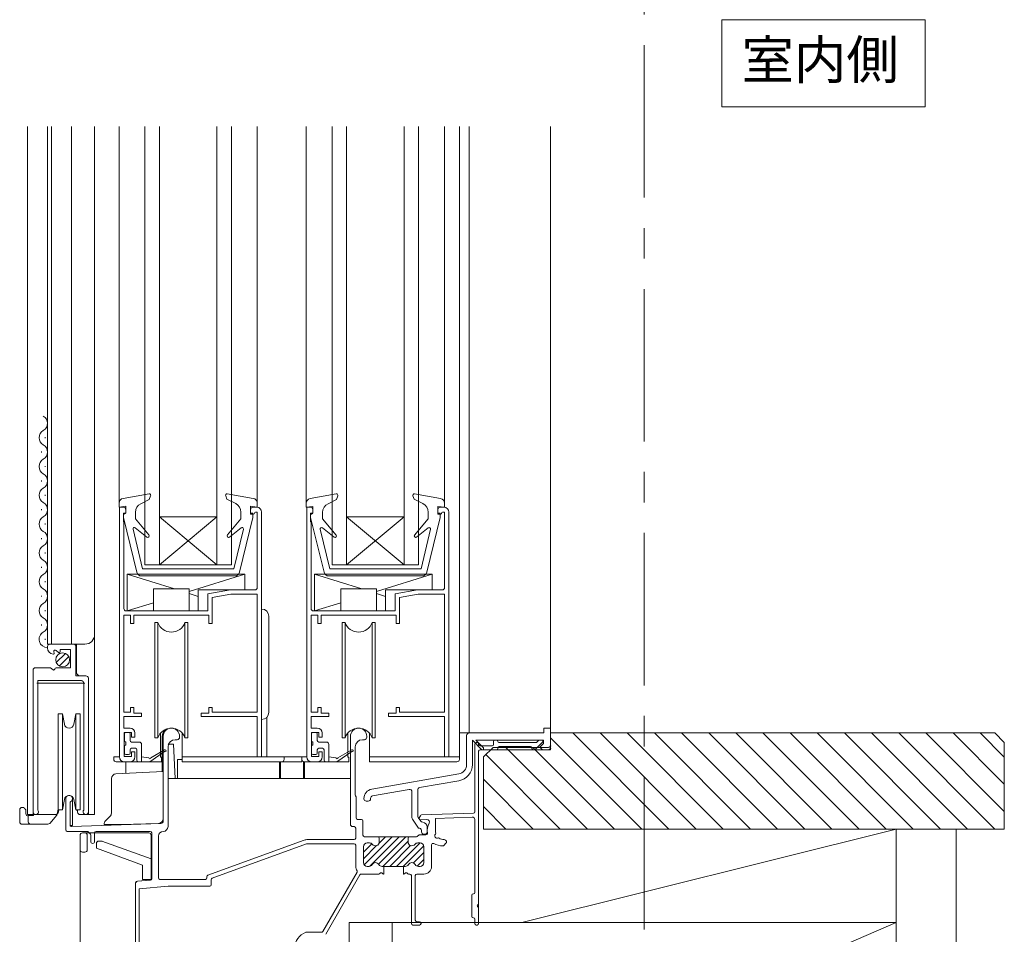
# Model space of a CAD drawing. Units: millimetres. Extents: x 0 to 1050, y 0 to 1485.
# Drawn here: x 371 to 576, y 701 to 892 of the extents above; entities that cross this region are included whole.
import ezdxf

# ---------------------------------------------------------------- set-up
doc = ezdxf.new("R2010")
doc.units = ezdxf.units.MM
doc.linetypes.add('CENTER', pattern=[50.8, 31.75, -6.35, 6.35, -6.35])
doc.layers.add('center line', color=3, linetype='CENTER', lineweight=13)
doc.layers.add('warema', color=7, linetype='Continuous', lineweight=20)
doc.styles.add('スタイル1', font='txt')

msp = doc.modelspace()

# ---------------------------------------------------------------- linework, layer by layer
at = {"layer": 'center line'}
msp.add_line((500.66, 600.694), (500.66, 1293.561), dxfattribs=at)
at = {"layer": 'warema', "ltscale": 1.5}
for p, q in [((372.161, 869.519), (372.161, 726.188)), ((376.361, 761.69), (376.361, 869.519)), ((377.161, 761.69), (377.161, 869.519)), ((381.361, 761.69), (381.361, 869.519)), ((386.161, 726.188), (386.161, 869.519)), ((391.26, 869.519), (391.26, 791.142)), ((396.656, 869.519), (396.656, 778.196)), ((399.656, 869.519), (399.656, 778.196)), ((411.656, 869.519), (411.656, 778.196)), ((414.656, 869.519), (414.656, 778.196)), ((420.06, 869.519), (420.06, 790.19)), ((430.26, 869.519), (430.26, 791.145)), ((435.659, 869.519), (435.659, 778.191)), ((438.659, 869.519), (438.659, 778.191)), ((450.659, 869.519), (450.659, 778.191)), ((453.659, 869.519), (453.659, 778.191)), ((459.062, 869.519), (459.062, 790.19)), ((462.161, 869.519), (462.161, 738.195)), ((464.159, 743.192), (464.159, 869.519)), ((481.159, 869.519), (481.159, 739.692)), ((375.861, 804.785), (375.861, 804.585)), ((375.101, 801.785), (375.101, 801.585)), ((375.861, 798.785), (375.861, 798.585)), ((375.101, 795.785), (375.101, 795.585)), ((375.861, 792.785), (375.861, 792.585)), ((397.504, 792.992), (392.083, 792.041)), ((397.548, 791.796), (395.784, 790.942)), ((397.838, 792.593), (397.548, 791.796)), ((413.474, 792.593), (413.728, 791.896)), ((413.728, 791.896), (415.568, 790.953)), ((413.808, 792.992), (419.229, 792.041)), ((436.503, 792.986), (431.082, 792.036)), ((436.547, 791.791), (434.784, 790.937)), ((436.837, 792.588), (436.547, 791.791)), ((452.473, 792.588), (452.727, 791.891)), ((452.727, 791.891), (454.567, 790.948)), ((452.807, 792.986), (458.228, 792.036)), ((375.101, 789.785), (375.101, 789.585)), ((391.256, 791.056), (391.256, 790.196)), ((392.656, 790.396), (391.256, 790.196)), ((392.656, 788.996), (392.656, 790.396)), ((418.656, 790.396), (420.056, 790.196)), ((418.656, 788.996), (418.656, 790.396)), ((420.056, 791.056), (420.056, 790.196)), ((430.255, 791.051), (430.255, 790.191)), ((431.655, 790.391), (430.255, 790.191)), ((431.655, 788.991), (431.655, 790.391)), ((457.655, 790.391), (459.055, 790.191)), ((457.655, 788.991), (457.655, 790.391)), ((459.055, 791.051), (459.055, 790.191)), ((392.156, 788.996), (392.656, 788.996)), ((392.156, 788.996), (392.156, 788.06)), ((392.156, 788.06), (394.968, 776.657)), ((394.656, 787.796), (394.656, 789.142)), ((394.656, 787.796), (397.486, 784.424)), ((411.656, 788.196), (399.656, 778.196)), ((399.656, 788.196), (411.656, 778.196)), ((411.656, 788.196), (399.656, 788.196)), ((416.656, 787.796), (413.826, 784.424)), ((419.156, 788.06), (416.344, 776.657)), ((416.656, 787.796), (416.656, 789.173)), ((419.156, 788.996), (418.656, 788.996)), ((419.156, 788.996), (419.156, 788.06)), ((431.155, 788.991), (431.155, 788.054)), ((431.155, 788.991), (431.655, 788.991)), ((431.155, 788.054), (433.968, 776.651)), ((433.655, 787.791), (433.655, 789.137)), ((433.655, 787.791), (436.485, 784.418)), ((438.659, 788.191), (450.659, 778.191)), ((450.659, 788.191), (438.659, 788.191)), ((450.659, 788.191), (438.659, 778.191)), ((455.655, 787.791), (452.825, 784.418)), ((458.155, 788.054), (455.343, 776.651)), ((455.655, 787.791), (455.655, 789.168)), ((458.155, 788.991), (457.655, 788.991)), ((458.155, 788.991), (458.155, 788.054)), ((375.861, 786.785), (375.861, 786.585)), ((394.164, 785.625), (396.156, 777.396)), ((397.069, 783.996), (394.643, 785.931)), ((414.243, 783.996), (416.669, 785.931)), ((417.148, 785.625), (415.156, 777.396)), ((433.164, 785.62), (435.155, 777.391)), ((436.068, 783.991), (433.642, 785.925)), ((453.242, 783.991), (455.668, 785.925)), ((456.147, 785.62), (454.155, 777.391)), ((375.101, 783.785), (375.101, 783.585)), ((375.861, 780.785), (375.861, 780.585)), ((375.101, 777.785), (375.101, 777.585)), ((415.156, 777.396), (396.156, 777.396)), ((414.656, 778.196), (396.656, 778.196)), ((454.155, 777.391), (435.155, 777.391)), ((453.659, 778.191), (435.659, 778.191)), ((417.455, 776.295), (392.955, 776.295)), ((392.955, 776.295), (392.955, 768.595)), ((415.373, 775.896), (395.939, 775.896)), ((417.455, 772.995), (417.455, 776.295)), ((431.96, 776.295), (431.96, 768.595)), ((456.46, 776.295), (431.96, 776.295)), ((454.372, 775.891), (434.938, 775.891)), ((456.46, 772.995), (456.46, 776.295)), ((375.861, 774.785), (375.861, 774.585)), ((375.101, 771.785), (375.101, 771.585)), ((398.455, 768.595), (398.455, 773.195)), ((398.455, 773.195), (400.155, 773.195)), ((400.155, 773.195), (405.855, 773.195)), ((405.855, 768.595), (405.855, 773.195)), ((407.755, 772.995), (407.755, 768.595)), ((407.755, 772.995), (417.455, 772.995)), ((437.46, 768.595), (437.46, 773.195)), ((437.46, 773.195), (439.16, 773.195)), ((439.16, 773.195), (444.86, 773.195)), ((444.86, 768.595), (444.86, 773.195)), ((446.76, 772.995), (446.76, 768.595)), ((446.76, 772.995), (456.46, 772.995)), ((375.861, 768.785), (375.861, 768.585)), ((392.955, 768.595), (398.455, 768.595)), ((405.855, 768.595), (407.755, 768.595)), ((420.956, 768.995), (420.956, 745.995)), ((422.456, 766.995), (422.456, 767.495)), ((431.96, 768.595), (437.46, 768.595)), ((444.86, 768.595), (446.76, 768.595)), ((375.101, 765.785), (375.101, 765.585)), ((422.456, 747.995), (422.456, 766.995)), ((375.861, 762.785), (375.861, 762.585)), ((376.361, 761.69), (384.161, 761.69)), ((382.361, 755.59), (382.361, 761.69)), ((378.174, 757.88), (380.071, 759.777)), ((378.855, 757.147), (380.804, 759.096)), ((420.956, 757.495), (420.972, 757.495)), ((373.361, 726.188), (373.361, 755.79)), ((382.861, 755.09), (382.361, 755.59)), ((384.861, 726.188), (384.861, 753.971)), ((378.561, 747.191), (378.561, 737.191)), ((378.561, 747.191), (379.493, 747.191)), ((379.493, 747.191), (379.493, 737.191)), ((379.493, 747.191), (379.876, 745.018)), ((381.846, 745.018), (382.229, 747.191)), ((382.229, 747.191), (382.229, 737.191)), ((382.229, 747.191), (383.161, 747.191)), ((383.161, 747.191), (383.161, 737.191)), ((422.456, 747.495), (422.456, 747.995)), ((422.056, 746.475), (422.056, 738.195)), ((392.359, 742.995), (392.359, 741.595)), ((393.259, 743.295), (392.659, 743.295)), ((393.559, 742.995), (393.559, 741.595)), ((399.903, 738.195), (399.904, 743.169)), ((404.403, 737.198), (404.404, 743.171)), ((431.357, 742.995), (431.357, 741.595)), ((432.257, 743.295), (431.657, 743.295)), ((432.557, 742.995), (432.557, 741.595)), ((438.905, 738.195), (438.905, 743.172)), ((443.405, 737.198), (443.405, 743.18)), ((464.154, 743.192), (462.161, 743.192)), ((485.795, 743.191), (505.795, 723.191)), ((491.452, 743.191), (511.452, 723.191)), ((497.109, 743.191), (517.109, 723.191)), ((502.766, 743.191), (522.766, 723.191)), ((508.423, 743.191), (528.423, 723.191)), ((514.079, 743.191), (534.079, 723.191)), ((519.736, 743.191), (539.736, 723.191)), ((525.393, 743.191), (545.393, 723.191)), ((531.05, 743.191), (551.05, 723.191)), ((536.707, 743.191), (556.707, 723.191)), ((542.364, 743.191), (562.364, 723.191)), ((548.021, 743.191), (568.021, 723.191)), ((553.677, 743.191), (573.677, 723.191)), ((559.334, 743.191), (575.66, 726.865)), ((564.991, 743.191), (575.66, 732.522)), ((570.648, 743.191), (575.66, 738.179)), ((392.659, 740.695), (392.659, 741.295)), ((393.859, 741.295), (395.459, 741.295)), ((395.959, 740.795), (395.959, 737.198)), ((400.264, 742.392), (400.264, 735.183)), ((402.583, 740.891), (402.134, 740.891)), ((402.96, 733.692), (402.583, 740.891)), ((431.657, 740.695), (431.657, 741.295)), ((432.857, 741.295), (434.457, 741.295)), ((434.957, 740.795), (434.957, 737.198)), ((481.163, 742.167), (500.138, 723.191)), ((392.359, 740.395), (392.359, 738.995)), ((392.659, 738.695), (393.259, 738.695)), ((393.559, 739.695), (393.559, 738.995)), ((393.859, 739.995), (394.659, 739.995)), ((394.959, 737.498), (394.959, 739.695)), ((400.757, 739.325), (397.657, 737.198)), ((397.857, 737.998), (400.757, 739.671)), ((431.357, 740.395), (431.357, 738.995)), ((431.657, 738.695), (432.257, 738.695)), ((432.557, 739.695), (432.557, 738.995)), ((432.857, 739.995), (433.657, 739.995)), ((433.957, 737.498), (433.957, 739.695)), ((439.756, 739.325), (436.656, 737.198)), ((436.856, 737.998), (439.756, 739.671)), ((467.665, 738.694), (483.168, 723.191)), ((471.825, 740.191), (488.825, 723.191)), ((477.481, 740.191), (494.481, 723.191)), ((378.561, 737.191), (378.561, 727.191)), ((379.493, 737.191), (379.493, 727.191)), ((382.229, 737.191), (382.229, 727.191)), ((383.161, 737.191), (383.161, 727.191)), ((391.354, 738.196), (390.154, 738.196)), ((390.156, 738.195), (390.156, 737.695)), ((390.656, 737.195), (400.103, 737.195)), ((392.664, 734.785), (392.664, 737.195)), ((395.259, 737.198), (397.657, 737.198)), ((397.457, 737.998), (395.959, 738.198)), ((400.103, 737.195), (400.103, 737.995)), ((404.403, 737.692), (403.459, 737.692)), ((403.459, 737.692), (403.459, 733.692)), ((404.403, 738.195), (425.651, 738.195)), ((404.403, 737.198), (429.35, 737.197)), ((424.656, 737.197), (424.656, 733.692)), ((424.856, 737.197), (424.856, 733.692)), ((430.355, 738.196), (425.651, 738.196)), ((425.651, 738.195), (425.651, 737.695)), ((429.35, 738.195), (429.35, 737.197)), ((429.656, 733.692), (429.656, 737.195)), ((429.85, 737.195), (439.105, 737.195)), ((429.856, 737.195), (429.856, 733.692)), ((434.257, 737.198), (436.656, 737.198)), ((436.456, 737.998), (434.957, 738.198)), ((439.105, 737.195), (439.105, 737.995)), ((443.405, 738.195), (462.158, 738.195)), ((443.405, 737.198), (461.65, 737.197)), ((462.15, 737.697), (462.15, 738.194)), ((400.459, 735.194), (390.606, 734.677)), ((400.459, 735.194), (400.459, 725.368)), ((400.459, 735.194), (400.459, 726.404)), ((389.659, 733.679), (389.659, 726.51)), ((439.459, 733.692), (401.459, 733.692)), ((467.163, 733.539), (477.511, 723.191)), ((379.876, 729.365), (379.493, 727.191)), ((381.559, 729.908), (381.559, 723.894)), ((382.229, 727.191), (381.846, 729.365)), ((370.561, 727.191), (370.561, 726.391)), ((370.561, 725.684), (370.561, 726.391)), ((371.361, 727.691), (371.061, 727.691)), ((371.861, 727.191), (371.861, 726.391)), ((372.161, 726.188), (378.362, 726.188)), ((373.411, 726.189), (373.411, 725.991)), ((376.837, 724.37), (378.279, 726.089)), ((378.561, 727.304), (378.388, 726.323)), ((378.555, 726.589), (378.403, 726.407)), ((379.493, 727.191), (378.561, 727.191)), ((378.73, 727.191), (378.665, 726.823)), ((379.493, 727.191), (378.73, 727.191)), ((383.161, 727.191), (382.229, 727.191)), ((382.416, 727.191), (382.416, 727.191)), ((382.416, 727.191), (382.623, 726.998)), ((382.634, 726.674), (382.616, 727.191)), ((384.311, 726.191), (383.134, 726.191)), ((384.311, 726.19), (386.161, 726.19)), ((467.163, 727.882), (471.854, 723.191)), ((370.561, 725.684), (370.561, 724.691)), ((371.061, 724.191), (372.861, 724.191)), ((372.361, 725.891), (372.268, 725.891)), ((372.361, 725.991), (372.361, 724.691)), ((373.411, 725.991), (372.361, 725.991)), ((372.861, 724.191), (376.454, 724.191)), ((388.159, 724.388), (388.159, 724.095)), ((389.659, 724.095), (388.159, 724.095)), ((389.366, 725.803), (388.305, 724.742)), ((391.659, 724.095), (389.659, 724.095)), ((399.494, 724.369), (391.659, 724.095)), ((381.559, 723.894), (381.08, 723.894)), ((396.45, 722.371), (383.65, 722.371)), ((397.45, 722.371), (396.45, 722.371)), ((466.16, 703.691), (466.16, 723.191)), ((475.16, 703.691), (553.16, 723.191)), ((556.66, 723.191), (544.16, 723.191)), ((553.16, 600.694), (553.16, 723.191)), ((553.16, 723.191), (553.16, 703.691)), ((565.66, 723.191), (565.66, 600.694)), ((383.15, 721.871), (383.15, 693.625)), ((384.65, 721.871), (384.65, 718.871)), ((386.55, 720.171), (386.55, 719.175)), ((387.714, 720.671), (387.05, 720.671)), ((387.703, 720.675), (397.95, 716.946)), ((397.95, 721.871), (397.95, 712.83)), ((383.65, 718.371), (384.15, 718.371)), ((396.15, 715.681), (386.55, 719.175)), ((396.15, 712.675), (396.15, 715.681)), ((394.65, 693.998), (394.65, 711.808)), ((395.106, 712.307), (397.676, 712.531)), ((397.907, 712.675), (396.15, 712.675)), ((466.151, 703.691), (439.16, 703.691)), ((466.16, 703.691), (439.16, 703.691)), ((439.16, 703.691), (439.16, 658.691)), ((439.16, 671.69), (439.16, 703.69)), ((448.16, 637.61), (448.16, 703.691)), ((553.16, 703.691), (448.16, 703.691)), ((448.16, 658.691), (553.16, 703.691)), ((553.16, 703.691), (475.16, 703.691)), ((553.16, 658.691), (553.16, 703.691))]:
    msp.add_line(p, q, dxfattribs=at)
at = {"layer": 'warema'}
for p, q in [((391.356, 790.195), (391.356, 738.195)), ((392.156, 790.195), (391.356, 790.195)), ((392.656, 789.095), (392.656, 789.695)), ((418.656, 789.695), (418.656, 788.795)), ((419.956, 790.195), (419.156, 790.195)), ((430.355, 790.195), (430.355, 738.195)), ((431.155, 790.195), (430.355, 790.195)), ((431.655, 789.095), (431.655, 789.695)), ((457.655, 789.695), (457.655, 788.795)), ((458.955, 790.195), (458.155, 790.195)), ((392.156, 787.328), (392.156, 788.595)), ((418.656, 788.795), (419.256, 788.795)), ((419.656, 789.195), (420.056, 789.195)), ((420.056, 789.195), (420.056, 788.795)), ((420.056, 788.795), (420.056, 773.495)), ((420.956, 738.195), (420.956, 789.195)), ((431.155, 787.328), (431.155, 788.595)), ((457.655, 788.795), (458.255, 788.795)), ((458.655, 789.195), (459.055, 789.195)), ((459.055, 789.195), (459.055, 788.795)), ((459.055, 788.795), (459.055, 773.495)), ((459.955, 738.195), (459.955, 789.195)), ((392.256, 786.995), (392.256, 787.063)), ((392.256, 769.095), (392.256, 786.995)), ((431.255, 786.995), (431.255, 787.063)), ((431.255, 769.095), (431.255, 786.995)), ((392.955, 776.295), (402.818, 773.195)), ((417.455, 776.295), (405.855, 772.65)), ((431.96, 776.295), (441.824, 773.195)), ((456.46, 776.295), (444.86, 772.65)), ((405.855, 772.241), (407.755, 771.644)), ((414.456, 772.995), (409.756, 772.167)), ((409.756, 772.167), (409.756, 768.595)), ((410.656, 771.411), (414.535, 772.095)), ((410.656, 765.995), (410.656, 771.411)), ((419.556, 772.995), (414.456, 772.995)), ((414.535, 772.095), (420.056, 772.095)), ((420.056, 772.095), (420.056, 747.495)), ((444.86, 772.241), (446.76, 771.644)), ((453.455, 772.995), (448.755, 772.167)), ((448.755, 772.167), (448.755, 768.595)), ((449.655, 771.411), (453.534, 772.095)), ((449.655, 765.995), (449.655, 771.411)), ((458.555, 772.995), (453.455, 772.995)), ((453.534, 772.095), (459.055, 772.095)), ((459.055, 772.095), (459.055, 747.495)), ((398.455, 770.324), (392.955, 768.595)), ((437.46, 770.324), (431.96, 768.595)), ((392.256, 747.495), (392.256, 767.695)), ((392.256, 767.695), (393.156, 767.695)), ((409.756, 768.595), (392.756, 768.595)), ((393.156, 767.695), (393.656, 767.695)), ((393.656, 767.695), (393.656, 765.995)), ((394.356, 767.695), (409.956, 767.695)), ((394.356, 765.995), (394.356, 767.695)), ((409.956, 767.695), (409.956, 765.995)), ((431.255, 747.495), (431.255, 767.695)), ((431.255, 767.695), (432.155, 767.695)), ((448.755, 768.595), (431.755, 768.595)), ((432.155, 767.695), (432.655, 767.695)), ((432.655, 767.695), (432.655, 765.995)), ((433.355, 767.695), (448.955, 767.695)), ((433.355, 765.995), (433.355, 767.695)), ((448.955, 767.695), (448.955, 765.995)), ((393.656, 765.995), (394.356, 765.995)), ((409.956, 765.995), (410.656, 765.995)), ((432.655, 765.995), (433.355, 765.995)), ((448.955, 765.995), (449.655, 765.995)), ((374.111, 753.59), (384.111, 753.59)), ((393.656, 747.495), (392.256, 747.495)), ((392.256, 746.595), (395.956, 746.595)), ((392.256, 744.195), (392.256, 746.595)), ((393.656, 748.495), (393.656, 747.495)), ((394.356, 748.495), (393.656, 748.495)), ((394.356, 747.295), (394.356, 748.495)), ((395.956, 747.295), (394.356, 747.295)), ((395.956, 746.595), (395.956, 747.295)), ((408.356, 747.295), (408.356, 746.595)), ((409.956, 747.295), (408.356, 747.295)), ((408.356, 746.595), (420.056, 746.595)), ((409.956, 748.495), (409.956, 747.295)), ((410.656, 748.495), (409.956, 748.495)), ((410.656, 747.495), (410.656, 748.495)), ((420.056, 747.495), (410.656, 747.495)), ((420.056, 746.595), (420.056, 738.195)), ((432.655, 747.495), (431.255, 747.495)), ((431.255, 746.595), (434.955, 746.595)), ((431.255, 744.195), (431.255, 746.595)), ((432.655, 748.495), (432.655, 747.495)), ((433.355, 748.495), (432.655, 748.495)), ((433.355, 747.295), (433.355, 748.495)), ((434.955, 747.295), (433.355, 747.295)), ((434.955, 746.595), (434.955, 747.295)), ((447.355, 747.295), (447.355, 746.595)), ((448.955, 747.295), (447.355, 747.295)), ((447.355, 746.595), (459.055, 746.595)), ((448.955, 748.495), (448.955, 747.295)), ((449.655, 748.495), (448.955, 748.495)), ((449.655, 747.495), (449.655, 748.495)), ((459.055, 747.495), (449.655, 747.495)), ((459.055, 746.595), (459.055, 738.195)), ((393.556, 744.195), (392.256, 744.195)), ((392.356, 743.295), (393.856, 743.295)), ((392.356, 738.295), (392.356, 743.295)), ((393.856, 743.295), (393.856, 742.295)), ((394.556, 742.295), (394.556, 743.195)), ((400.459, 742.492), (400.459, 724.852)), ((400.459, 742.492), (400.459, 724.852)), ((403.859, 742.292), (403.859, 742.492)), ((403.859, 742.292), (403.859, 742.492)), ((432.555, 744.195), (431.255, 744.195)), ((431.355, 743.295), (432.855, 743.295)), ((431.355, 738.295), (431.355, 743.295)), ((432.855, 743.295), (432.855, 742.295)), ((433.555, 742.295), (433.555, 743.195)), ((439.459, 742.492), (439.459, 724.192)), ((439.459, 742.492), (439.459, 724.192)), ((442.859, 742.292), (442.859, 742.492)), ((442.859, 742.292), (442.859, 742.492)), ((393.856, 742.295), (394.556, 742.295)), ((402.959, 741.792), (403.359, 741.792)), ((402.959, 741.792), (403.359, 741.792)), ((432.855, 742.295), (433.555, 742.295)), ((441.959, 741.792), (442.359, 741.792)), ((441.959, 741.792), (442.359, 741.792)), ((465.359, 740.892), (465.359, 726.785)), ((465.359, 740.892), (465.359, 726.785)), ((465.859, 741.192), (465.659, 741.192)), ((465.859, 741.192), (465.659, 741.192)), ((466.159, 740.792), (466.159, 740.892)), ((466.159, 740.792), (466.159, 740.892)), ((468.959, 740.492), (466.459, 740.492)), ((468.959, 740.492), (466.459, 740.492)), ((469.259, 741.392), (469.259, 740.792)), ((469.259, 741.392), (469.259, 740.792)), ((469.859, 741.692), (469.559, 741.692)), ((469.859, 741.692), (469.559, 741.692)), ((478.086, 741.192), (470.359, 741.192)), ((478.086, 741.192), (470.359, 741.192)), ((477.929, 739.779), (479.5, 741.35)), ((477.929, 739.779), (479.5, 741.35)), ((478.622, 741.604), (478.298, 741.279)), ((478.622, 741.604), (478.298, 741.279)), ((479.359, 741.692), (478.834, 741.692)), ((479.359, 741.692), (478.834, 741.692)), ((393.856, 739.295), (393.856, 738.295)), ((394.556, 739.295), (393.856, 739.295)), ((394.556, 738.195), (394.556, 739.295)), ((401.459, 723.694), (401.459, 740.292)), ((401.459, 723.694), (401.459, 740.292)), ((432.855, 739.295), (432.855, 738.295)), ((433.555, 739.295), (432.855, 739.295)), ((433.555, 738.195), (433.555, 739.295)), ((440.459, 730.216), (440.459, 740.292)), ((440.459, 730.216), (440.459, 740.292)), ((466.159, 707.65), (466.159, 739.392)), ((466.159, 707.65), (466.159, 739.392)), ((466.459, 739.692), (469.859, 739.692)), ((466.459, 739.692), (469.859, 739.692)), ((470.159, 739.992), (470.159, 740.092)), ((470.159, 739.992), (470.159, 740.092)), ((470.459, 740.392), (476.959, 740.392)), ((470.459, 740.392), (476.959, 740.392)), ((477.259, 740.092), (477.259, 739.992)), ((477.259, 740.092), (477.259, 739.992)), ((477.559, 739.692), (477.717, 739.692)), ((477.559, 739.692), (477.717, 739.692)), ((393.856, 738.295), (392.356, 738.295)), ((392.356, 737.195), (393.556, 737.195)), ((420.056, 738.195), (420.956, 738.195)), ((432.855, 738.295), (431.355, 738.295)), ((431.355, 737.195), (432.555, 737.195)), ((459.055, 738.195), (459.955, 738.195)), ((380.159, 729.492), (380.159, 722.992)), ((380.159, 729.492), (380.159, 722.992)), ((381.059, 724.002), (381.059, 728.626)), ((381.059, 724.002), (381.059, 728.626)), ((440.571, 729.979), (440.547, 730.004)), ((440.571, 729.979), (440.547, 730.004)), ((440.659, 725.492), (440.659, 729.767)), ((440.659, 725.492), (440.659, 729.767)), ((465.069, 726.485), (454.284, 726.108)), ((465.069, 726.485), (454.284, 726.108)), ((399.976, 724.352), (381.369, 723.702)), ((399.976, 724.352), (381.369, 723.702)), ((441.759, 725.192), (440.959, 725.192)), ((441.759, 725.192), (440.959, 725.192)), ((442.059, 721.892), (442.059, 724.892)), ((442.059, 721.892), (442.059, 724.892)), ((454.035, 725.958), (453.799, 725.55)), ((454.035, 725.958), (453.799, 725.55)), ((454.069, 725.1), (455.398, 725.147)), ((454.069, 725.1), (455.398, 725.147)), ((457.159, 725.408), (464.841, 725.676)), ((457.159, 722.792), (457.159, 725.408)), ((457.159, 722.792), (457.159, 724.092)), ((465.359, 725.177), (465.359, 709.992)), ((465.359, 725.177), (465.359, 709.992)), ((380.459, 722.692), (384.634, 722.692)), ((380.459, 722.692), (384.634, 722.692)), ((384.847, 722.604), (385.271, 722.179)), ((384.847, 722.604), (385.271, 722.179)), ((385.359, 721.967), (385.359, 720.592)), ((385.359, 721.967), (385.359, 720.592)), ((386.159, 720.592), (386.159, 722.392)), ((386.159, 720.592), (386.159, 722.392)), ((386.459, 722.692), (397.759, 722.692)), ((386.459, 722.692), (397.759, 722.692)), ((398.059, 722.392), (398.059, 712.835)), ((398.059, 722.392), (398.059, 712.835)), ((439.959, 723.692), (440.259, 723.692)), ((439.959, 723.692), (440.259, 723.692)), ((440.559, 723.392), (440.559, 721.292)), ((440.559, 723.392), (440.559, 721.292)), ((455.192, 721.992), (453.883, 721.992)), ((455.192, 721.992), (453.883, 721.992)), ((399.459, 712.992), (399.459, 721.694)), ((399.459, 712.992), (399.459, 721.694)), ((429.833, 720.871), (409.756, 713.563)), ((429.833, 720.871), (409.756, 713.563)), ((430.274, 720.073), (410.656, 712.933)), ((440.259, 720.092), (430.376, 720.092)), ((440.259, 720.992), (430.517, 720.992)), ((440.259, 720.992), (430.517, 720.992)), ((442.159, 718.398), (443.891, 720.13)), ((442.311, 715.722), (448.181, 721.592)), ((442.32, 719.974), (442.477, 720.13)), ((445.159, 721.592), (442.359, 721.592)), ((445.159, 721.592), (442.359, 721.592)), ((443.41, 720.292), (442.959, 720.292)), ((442.959, 720.292), (443.41, 720.292)), ((442.959, 720.292), (443.41, 720.292)), ((443.406, 715.403), (449.595, 721.592)), ((451.759, 721.592), (445.159, 721.592)), ((445.295, 715.877), (451.009, 721.592)), ((445.311, 721.55), (445.352, 721.592)), ((445.42, 720.245), (446.767, 721.592)), ((445.459, 721.292), (445.459, 720.492)), ((445.459, 720.492), (445.459, 721.292)), ((445.459, 720.492), (445.459, 721.292)), ((446.223, 715.392), (451.459, 720.627)), ((449.052, 715.392), (453.952, 720.292)), ((451.459, 720.492), (451.459, 721.292)), ((451.459, 721.292), (451.459, 720.492)), ((451.459, 721.292), (451.459, 720.492)), ((453.234, 721.592), (451.759, 721.592)), ((453.234, 721.592), (451.759, 721.592)), ((453.671, 721.904), (453.447, 721.679)), ((453.671, 721.904), (453.447, 721.679)), ((453.959, 720.292), (453.508, 720.292)), ((453.508, 720.292), (453.959, 720.292)), ((453.508, 720.292), (453.959, 720.292)), ((456.359, 715.392), (456.359, 719.901)), ((456.359, 715.392), (456.359, 719.901)), ((458.92, 719.783), (459.348, 720.211)), ((458.92, 719.783), (459.348, 720.211)), ((459.348, 720.776), (459.249, 720.874)), ((459.348, 720.776), (459.249, 720.874)), ((440.559, 715.392), (440.559, 719.792)), ((442.159, 716.984), (444.906, 719.731)), ((442.159, 719.492), (442.159, 716.192)), ((442.159, 716.192), (442.159, 719.492)), ((442.159, 716.192), (442.159, 719.492)), ((447.638, 715.392), (451.986, 719.74)), ((450.466, 715.392), (454.74, 719.665)), ((452.603, 716.114), (454.759, 718.27)), ((454.759, 716.192), (454.759, 719.492)), ((454.759, 719.492), (454.759, 716.192)), ((454.759, 719.492), (454.759, 716.192)), ((453.35, 715.447), (454.759, 716.856)), ((433.71, 701.842), (440.838, 714.187)), ((441.707, 713.792), (445.4, 713.792)), ((441.707, 713.792), (445.4, 713.792)), ((442.959, 715.392), (443.273, 715.392)), ((443.273, 715.392), (442.959, 715.392)), ((443.273, 715.392), (442.959, 715.392)), ((446.044, 715.392), (446.409, 715.392)), ((446.409, 715.392), (446.044, 715.392)), ((446.409, 715.392), (446.044, 715.392)), ((446.317, 713.792), (446.409, 713.792)), ((446.317, 713.792), (446.409, 713.792)), ((446.409, 715.392), (450.509, 715.392)), ((446.409, 713.792), (446.409, 715.392)), ((446.409, 713.792), (446.409, 715.392)), ((450.509, 715.392), (450.873, 715.392)), ((450.509, 715.392), (450.509, 713.792)), ((450.873, 715.392), (450.509, 715.392)), ((450.509, 715.392), (450.509, 713.792)), ((450.873, 715.392), (450.509, 715.392)), ((450.509, 713.792), (450.6, 713.792)), ((450.509, 713.792), (450.6, 713.792)), ((451.517, 713.792), (451.859, 713.792)), ((451.517, 713.792), (451.859, 713.792)), ((453.259, 713.792), (454.759, 713.792)), ((453.259, 713.792), (454.759, 713.792)), ((453.644, 715.392), (453.959, 715.392)), ((453.959, 715.392), (453.644, 715.392)), ((453.959, 715.392), (453.644, 715.392)), ((394.659, 711.805), (394.659, 692.988)), ((394.659, 711.805), (394.659, 692.988)), ((397.785, 712.536), (395.115, 712.303)), ((397.785, 712.536), (395.115, 712.303)), ((409.259, 712.692), (399.759, 712.692)), ((409.259, 712.692), (399.759, 712.692)), ((409.559, 713.281), (409.559, 712.992)), ((409.559, 713.281), (409.559, 712.992)), ((410.459, 712.651), (410.459, 711.592)), ((434.299, 701.261), (441.447, 713.642)), ((434.299, 701.261), (441.447, 713.642)), ((452.159, 713.492), (452.159, 703.492)), ((452.159, 713.492), (452.159, 703.492)), ((452.959, 704.192), (452.959, 713.492)), ((452.959, 704.192), (452.959, 713.492)), ((401.509, 711.292), (395.459, 710.762)), ((395.459, 710.762), (395.459, 693.092)), ((410.159, 711.292), (401.509, 711.292)), ((464.759, 709.392), (464.759, 704.992)), ((464.759, 709.392), (464.759, 704.992)), ((466.159, 703.492), (466.159, 706.733)), ((466.159, 703.492), (466.159, 706.733)), ((453.859, 703.892), (453.259, 703.892)), ((453.859, 703.892), (453.259, 703.892)), ((454.159, 703.492), (454.159, 703.592)), ((454.159, 703.492), (454.159, 703.592)), ((465.359, 704.392), (465.359, 703.492)), ((465.359, 704.392), (465.359, 703.492)), ((430.245, 701.692), (433.45, 701.692)), ((452.459, 703.192), (453.859, 703.192)), ((452.459, 703.192), (453.859, 703.192)), ((465.659, 703.192), (465.859, 703.192)), ((465.659, 703.192), (465.859, 703.192))]:
    msp.add_line(p, q, dxfattribs=at)
at = {"layer": 'warema', "ltscale": 0.5}
for p, q in [((399.331, 766.192), (398.71, 766.192)), ((398.71, 766.192), (398.71, 742.192)), ((399.331, 766.192), (399.331, 742.192)), ((404.988, 766.192), (404.988, 742.192)), ((405.61, 766.192), (404.988, 766.192)), ((405.61, 742.192), (405.61, 766.192)), ((438.33, 766.192), (437.709, 766.192)), ((437.709, 766.192), (437.709, 742.192)), ((438.33, 766.192), (438.33, 742.192)), ((443.987, 766.192), (443.987, 742.192)), ((444.609, 766.192), (443.987, 766.192)), ((444.609, 742.192), (444.609, 766.192)), ((376.361, 760.885), (376.361, 761.19)), ((376.861, 761.69), (381.761, 761.69)), ((382.261, 761.19), (382.261, 755.087)), ((377.688, 760.088), (377.754, 759.842)), ((378.62, 759.948), (378.19, 760.378)), ((378.961, 760.59), (378.961, 760.09)), ((381.161, 760.59), (378.961, 760.59)), ((381.161, 756.79), (381.161, 760.59)), ((373.361, 726.74), (373.361, 756.29)), ((373.861, 756.79), (376.992, 756.79)), ((376.992, 756.79), (377.532, 756.337)), ((378.161, 756.79), (381.161, 756.79)), ((382.261, 755.087), (384.361, 755.087)), ((374.311, 754.09), (374.311, 727.117)), ((383.411, 754.09), (374.311, 754.09)), ((383.911, 727.117), (383.911, 753.59)), ((384.861, 754.587), (384.861, 726.74)), ((481.161, 742.692), (481.161, 740.192)), ((573.66, 743.191), (481.163, 743.191)), ((481.163, 743.191), (481.163, 740.691)), ((573.66, 743.191), (575.66, 741.191)), ((398.71, 742.192), (399.331, 742.192)), ((404.988, 742.192), (405.61, 742.192)), ((437.709, 742.192), (438.33, 742.192)), ((443.987, 742.192), (444.609, 742.192)), ((575.66, 723.191), (575.66, 741.191)), ((469.163, 740.191), (467.163, 738.191)), ((480.661, 739.692), (469.161, 739.692)), ((480.663, 740.191), (469.163, 740.191)), ((467.163, 738.191), (467.163, 723.191)), ((467.163, 723.191), (575.66, 723.191))]:
    msp.add_line(p, q, dxfattribs=at)
at = {"layer": 'warema'}
msp.add_lwpolyline([(516.853, 873.582), (559.189, 873.582), (559.189, 891.725), (516.853, 891.725)], close=True, dxfattribs=at)
at = {"layer": 'warema', "ltscale": 0.5}
msp.add_lwpolyline([(465.568, 741.692), (479.661, 741.692), (479.661, 740.967), (478.937, 740.243), (479.488, 739.692), (481.161, 739.692), (481.161, 744.192), (479.761, 744.192), (479.761, 743.192), (464.161, 743.192, 0.4142136), (463.661, 742.692), (463.661, 736.64, -0.3639702), (462.009, 734.67), (443.915, 731.48, 0.3639689), (442.262, 729.511), (442.262, 729.491, 0.414215), (442.762, 728.991), (443.162, 728.991, 0.4142122), (443.662, 729.491), (443.662, 729.594, -0.3639689), (444.076, 730.087), (451.674, 731.427, -0.4663077), (452.261, 730.934), (452.261, 725.527, 0.1539147), (452.352, 725.241), (453.655, 723.38, -0.4787014), (454.261, 722.892), (454.261, 722.592, 0.4142136), (454.761, 722.092), (454.961, 722.092, 0.4142136), (455.461, 722.592), (455.461, 723.592, 0.4003371), (454.509, 724.59, -0.2321196), (454.123, 724.803), (453.552, 725.619, -0.1539147), (453.461, 725.906), (453.461, 731.322, -0.3639702), (453.874, 731.815), (462.052, 733.257, 0.3639702), (464.861, 736.605), (464.861, 741.692), (466.788, 739.765, 1.0000216), (467.142, 740.118)], format="xyb", close=True, dxfattribs=at)
at = {"layer": 'warema', "ltscale": 1.5}
msp.add_circle((379.511, 758.44), 1.45, dxfattribs=at)
for centre, radius, start, end in [((374.643, 807.685), 1.718, 299.19937, 60.80063), ((376.319, 804.685), 1.718, 119.19064, 240.80936), ((374.643, 801.685), 1.718, 299.19937, 60.80063), ((376.319, 798.685), 1.718, 119.19064, 240.80936), ((374.643, 795.685), 1.718, 299.19937, 60.80063), ((376.319, 792.685), 1.718, 119.19064, 240.80936), ((392.256, 791.056), 1, 99.94453, 179.99997), ((397.556, 792.696), 0.3, 339.99997, 99.94453), ((413.756, 792.696), 0.3, 80.05541, 200.00003), ((419.056, 791.056), 1, 0.00003, 80.05541), ((431.255, 791.051), 1, 99.94453, 179.99997), ((436.555, 792.691), 0.3, 339.99997, 99.94453), ((452.755, 792.691), 0.3, 80.05541, 200.00003), ((458.055, 791.051), 1, 0.00003, 80.05541), ((374.643, 789.685), 1.718, 299.19937, 60.80063), ((396.656, 789.142), 2, 115.8338, 179.99997), ((414.656, 789.173), 2, 0.00003, 62.87476), ((435.655, 789.137), 2, 115.8338, 179.99997), ((453.655, 789.168), 2, 0.00003, 62.87476), ((376.319, 786.685), 1.718, 119.19064, 240.80936), ((394.456, 785.696), 0.3, 51.43168, 193.60443), ((416.856, 785.696), 0.3, 346.39559, 128.56832), ((433.455, 785.691), 0.3, 51.43168, 193.60443), ((455.855, 785.691), 0.3, 346.39559, 128.56832), ((374.643, 783.685), 1.718, 299.19937, 60.80063), ((397.256, 784.231), 0.3, 231.43168, 39.99997), ((414.056, 784.231), 0.3, 140.00003, 308.56832), ((436.255, 784.226), 0.3, 231.43168, 39.99997), ((453.055, 784.226), 0.3, 140.00003, 308.56832), ((376.319, 780.685), 1.718, 119.19064, 240.80936), ((374.643, 777.685), 1.718, 299.19937, 60.80063), ((376.319, 774.685), 1.718, 119.19064, 240.80936), ((395.939, 776.896), 1, 193.85483, 270), ((415.373, 776.896), 1, 270, 346.14518), ((434.938, 776.891), 1, 193.85483, 270), ((454.372, 776.891), 1, 270, 346.14518), ((374.643, 771.685), 1.718, 299.19937, 60.80063), ((376.319, 768.685), 1.718, 119.19064, 240.80936), ((374.643, 765.685), 1.718, 299.19937, 60.80063), ((420.956, 767.495), 1.5, 0, 90), ((376.319, 762.685), 1.718, 119.19064, 271.38712), ((384.161, 763.69), 2, 270, 0), ((420.956, 747.495), 1.5, 270, 0), ((380.861, 745.191), 1, 190, 350), ((392.659, 742.995), 0.3, 90, 180), ((393.259, 742.995), 0.3, 0, 90), ((402.264, 742.392), 2, 127.20783, 180), ((431.657, 742.995), 0.3, 90, 180), ((432.257, 742.995), 0.3, 0, 90), ((392.659, 741.595), 0.3, 180, 270), ((392.659, 740.395), 0.3, 90, 180), ((393.859, 741.595), 0.3, 180, 270), ((395.459, 740.795), 0.5, 0, 90), ((402.134, 739.891), 1, 90, 128.84288), ((431.657, 741.595), 0.3, 180, 270), ((431.657, 740.395), 0.3, 90, 180), ((432.857, 741.595), 0.3, 180, 270), ((434.457, 740.795), 0.5, 0, 90), ((392.659, 738.995), 0.3, 180, 270), ((393.259, 738.995), 0.3, 270, 0), ((393.859, 739.695), 0.3, 90, 180), ((394.659, 739.695), 0.3, 0, 90), ((400.857, 739.498), 0.2, 239.98594, 119.98594), ((431.657, 738.995), 0.3, 180, 270), ((432.257, 738.995), 0.3, 270, 0), ((432.857, 739.695), 0.3, 90, 180), ((433.657, 739.695), 0.3, 0, 90), ((439.856, 739.498), 0.2, 239.98594, 119.98594), ((390.656, 737.695), 0.5, 179.99729, 269.99729), ((395.259, 737.498), 0.3, 180, 270), ((397.657, 737.998), 0.2, 180, 0), ((399.903, 737.995), 0.2, 359.99729, 90), ((425.151, 737.695), 0.5, 270.00271, 0.00271), ((429.85, 737.695), 0.5, 179.99729, 269.99729), ((434.257, 737.498), 0.3, 180, 270), ((436.656, 737.998), 0.2, 180, 0), ((438.905, 737.995), 0.2, 359.99729, 90), ((461.65, 737.697), 0.5, 269.99729, 0), ((390.659, 733.679), 1, 93, 179.99999), ((380.861, 729.191), 1, 10, 170), ((371.061, 727.191), 0.5, 90, 180.00003), ((372.361, 726.391), 0.5, 180.00005, 270), ((377.896, 726.41), 0.5, 320.00048, 349.99964), ((378.172, 726.91), 0.5, 320.00012, 349.99984), ((383.134, 726.691), 0.5, 182, 270), ((388.659, 726.51), 1, 314.99999, 359.99999), ((371.061, 724.691), 0.5, 180.00005, 270), ((372.861, 724.691), 0.5, 180.00015, 270), ((376.454, 724.691), 0.5, 270, 319.99999), ((388.659, 724.388), 0.5, 134.99999, 179.99999), ((399.459, 725.368), 1, 272, 359.99999), ((383.65, 721.871), 0.5, 90, 180), ((384.15, 721.871), 0.5, 0, 90), ((397.45, 721.871), 0.5, 0, 90), ((387.05, 720.171), 0.5, 90, 180), ((383.65, 718.871), 0.5, 180, 270), ((384.15, 718.871), 0.5, 270, 0), ((395.15, 711.808), 0.5, 95, 180), ((397.65, 712.83), 0.3, 275, 360)]:
    msp.add_arc(centre, radius, start, end, dxfattribs=at)
at = {"layer": 'warema'}
for centre, radius, start, end in [((392.156, 789.695), 0.5, 0, 90), ((419.156, 789.695), 0.5, 90, 180), ((419.956, 789.195), 1, 0, 90), ((431.155, 789.695), 0.5, 0, 90), ((458.155, 789.695), 0.5, 90, 180), ((458.955, 789.195), 1, 0, 90), ((392.356, 788.595), 0.2, 90, 180), ((392.356, 789.095), 0.3, 270, 360), ((419.256, 788.995), 0.2, 270, 0), ((419.656, 788.995), 0.2, 90, 180), ((431.355, 788.595), 0.2, 90, 180), ((431.355, 789.095), 0.3, 270, 360), ((458.255, 788.995), 0.2, 270, 0), ((458.655, 788.995), 0.2, 90, 180), ((392.356, 787.328), 0.2, 180, 221.40962), ((392.056, 787.063), 0.2, 360, 41.40962), ((431.355, 787.328), 0.2, 180, 221.40962), ((431.055, 787.063), 0.2, 360, 41.40962), ((419.556, 773.495), 0.5, 270, 0), ((458.555, 773.495), 0.5, 270, 0), ((392.756, 769.095), 0.5, 180, 270), ((431.755, 769.095), 0.5, 180, 270), ((393.556, 743.195), 1, 0, 90), ((402.159, 742.492), 1.7, 0, 180), ((402.159, 742.492), 1.7, 0, 180), ((432.555, 743.195), 1, 0, 90), ((441.159, 742.492), 1.7, 0, 180), ((441.159, 742.492), 1.7, 0, 180), ((402.959, 740.292), 1.5, 90, 180), ((402.959, 740.292), 1.5, 90, 180), ((403.359, 742.292), 0.5, 270, 0), ((403.359, 742.292), 0.5, 270, 0), ((441.959, 740.292), 1.5, 90, 180), ((441.959, 740.292), 1.5, 90, 180), ((442.359, 742.292), 0.5, 270, 0), ((442.359, 742.292), 0.5, 270, 0), ((465.659, 740.892), 0.3, 90, 180), ((465.659, 740.892), 0.3, 90, 180), ((465.859, 740.892), 0.3, 0, 90), ((465.859, 740.892), 0.3, 0, 90), ((466.459, 740.792), 0.3, 180, 270), ((466.459, 740.792), 0.3, 180, 270), ((468.959, 740.792), 0.3, 270, 0), ((468.959, 740.792), 0.3, 270, 0), ((469.559, 741.392), 0.3, 90, 180), ((469.559, 741.392), 0.3, 90, 180), ((469.859, 741.392), 0.3, 0, 90), ((469.859, 741.392), 0.3, 0, 90), ((470.359, 741.392), 0.2, 180, 270), ((470.359, 741.392), 0.2, 180, 270), ((478.086, 741.492), 0.3, 270, 315), ((478.086, 741.492), 0.3, 270, 315), ((478.834, 741.392), 0.3, 90, 135), ((478.834, 741.392), 0.3, 90, 135), ((479.359, 741.492), 0.2, 315, 90), ((479.359, 741.492), 0.2, 315, 90), ((466.459, 739.392), 0.3, 90, 180), ((466.459, 739.392), 0.3, 90, 180), ((469.859, 739.992), 0.3, 270, 0), ((469.859, 739.992), 0.3, 270, 0), ((470.459, 740.092), 0.3, 90, 180), ((470.459, 740.092), 0.3, 90, 180), ((476.959, 740.092), 0.3, 360, 90), ((476.959, 740.092), 0.3, 360, 90), ((477.559, 739.992), 0.3, 180, 270), ((477.559, 739.992), 0.3, 180, 270), ((477.717, 739.992), 0.3, 270, 315), ((477.717, 739.992), 0.3, 270, 315), ((392.356, 738.195), 1, 180, 270), ((393.556, 738.195), 1, 270, 0), ((431.355, 738.195), 1, 180, 270), ((432.555, 738.195), 1, 270, 0), ((380.859, 729.492), 0.7, 300, 180), ((380.859, 729.492), 0.7, 300, 180), ((440.759, 730.216), 0.3, 180, 225), ((440.759, 730.216), 0.3, 180, 225), ((381.359, 728.626), 0.3, 120, 180), ((381.359, 728.626), 0.3, 120, 180), ((440.359, 729.767), 0.3, 0, 45), ((440.359, 729.767), 0.3, 0, 45), ((454.295, 725.808), 0.3, 92, 150), ((454.295, 725.808), 0.3, 92, 150), ((465.059, 726.785), 0.3, 272, 360), ((465.059, 726.785), 0.3, 272, 360), ((381.359, 724.002), 0.3, 180, 272), ((381.359, 724.002), 0.3, 180, 272), ((399.959, 724.852), 0.5, 272, 0), ((399.959, 724.852), 0.5, 272, 0), ((439.959, 724.192), 0.5, 180, 270), ((439.959, 724.192), 0.5, 180, 270), ((440.959, 725.492), 0.3, 180, 270), ((440.959, 725.492), 0.3, 180, 270), ((441.759, 724.892), 0.3, 0, 90), ((441.759, 724.892), 0.3, 0, 90), ((454.059, 725.4), 0.3, 150, 272), ((454.059, 725.4), 0.3, 150, 272), ((455.415, 724.647), 0.5, 332.36521, 92), ((455.415, 724.647), 0.5, 332.36521, 92), ((458.959, 722.792), 3.5, 152.36521, 187.56084), ((458.959, 722.792), 3.5, 152.36521, 187.56084), ((464.859, 725.177), 0.5, 0, 92), ((464.859, 725.177), 0.5, 0, 92), ((380.459, 722.992), 0.3, 180, 270), ((380.459, 722.992), 0.3, 180, 270), ((384.634, 722.392), 0.3, 45, 90), ((384.634, 722.392), 0.3, 45, 90), ((385.059, 721.967), 0.3, 0, 45), ((385.059, 721.967), 0.3, 0, 45), ((386.459, 722.392), 0.3, 90, 180), ((386.459, 722.392), 0.3, 90, 180), ((397.759, 722.392), 0.3, 360, 90), ((397.759, 722.392), 0.3, 360, 90), ((400.459, 721.694), 1, 90, 180), ((400.459, 721.694), 1, 90, 180), ((400.459, 723.694), 1, 270, 0), ((400.459, 723.694), 1, 270, 0), ((440.259, 723.392), 0.3, 0, 90), ((440.259, 723.392), 0.3, 0, 90), ((453.883, 721.692), 0.3, 90, 135), ((453.883, 721.692), 0.3, 90, 135), ((455.192, 722.292), 0.3, 270, 7.56084), ((455.192, 722.292), 0.3, 270, 7.56084), ((457.525, 721.788), 0.5, 135.5243, 294.47563), ((457.525, 721.788), 0.5, 135.5243, 294.47563), ((458.959, 722.792), 1.8, 180, 194.87236), ((458.959, 722.792), 1.8, 180, 194.87236), ((457.026, 722.278), 0.2, 315.5243, 14.87236), ((457.026, 722.278), 0.2, 315.5243, 14.87236), ((385.759, 720.592), 0.4, 180, 0), ((385.759, 720.592), 0.4, 180, 0), ((430.517, 718.992), 2, 90, 110), ((430.517, 718.992), 2, 90, 110), ((430.376, 719.792), 0.3, 90, 110), ((440.259, 721.292), 0.3, 270, 360), ((440.259, 721.292), 0.3, 270, 360), ((440.259, 719.792), 0.3, 360, 90), ((442.359, 721.892), 0.3, 180, 270), ((442.359, 721.892), 0.3, 180, 270), ((442.959, 719.492), 0.8, 90, 180), ((442.959, 719.492), 0.8, 90, 180), ((442.959, 719.492), 0.8, 90, 180), ((443.41, 719.492), 0.8, 38.68219, 90), ((443.41, 719.492), 0.8, 38.68219, 90), ((443.41, 719.492), 0.8, 38.68219, 90), ((444.659, 720.492), 0.8, 218.68219, 0), ((444.659, 720.492), 0.8, 218.68219, 0), ((444.659, 720.492), 0.8, 218.68219, 0), ((445.159, 721.292), 0.3, 360, 90), ((445.159, 721.292), 0.3, 360, 90), ((445.159, 721.292), 0.3, 360, 90), ((451.759, 721.292), 0.3, 90, 180), ((451.759, 721.292), 0.3, 90, 180), ((451.759, 721.292), 0.3, 90, 180), ((452.259, 720.492), 0.8, 180, 321.31781), ((452.259, 720.492), 0.8, 180, 321.31781), ((452.259, 720.492), 0.8, 180, 321.31781), ((453.508, 719.492), 0.8, 90, 141.31781), ((453.508, 719.492), 0.8, 90, 141.31781), ((453.508, 719.492), 0.8, 90, 141.31781), ((453.234, 721.892), 0.3, 270, 315), ((453.234, 721.892), 0.3, 270, 315), ((453.959, 719.492), 0.8, 0, 90), ((453.959, 719.492), 0.8, 0, 90), ((453.959, 719.492), 0.8, 0, 90), ((456.659, 719.901), 0.3, 60, 180), ((456.659, 719.901), 0.3, 60, 180), ((458.559, 723.192), 3.5, 240, 272.66984), ((458.559, 723.192), 3.5, 240, 272.66984), ((457.815, 721.151), 0.2, 55.12757, 114.47563), ((457.815, 721.151), 0.2, 55.12757, 114.47563), ((458.959, 722.792), 1.8, 235.12757, 270.20717), ((458.959, 722.792), 1.8, 235.12757, 270.20717), ((458.967, 720.592), 0.4, 45, 90.20717), ((458.967, 720.592), 0.4, 45, 90.20717), ((459.065, 720.493), 0.4, 315, 45), ((459.065, 720.493), 0.4, 315, 45), ((458.708, 719.995), 0.3, 272.66984, 315), ((458.708, 719.995), 0.3, 272.66984, 315), ((442.959, 716.192), 0.8, 180, 270), ((442.959, 716.192), 0.8, 180, 270), ((442.959, 716.192), 0.8, 180, 270), ((444.659, 715.392), 0.8, 30, 150), ((444.659, 715.392), 0.8, 30, 150), ((444.659, 715.392), 0.8, 30, 150), ((452.259, 715.392), 0.8, 30, 150), ((452.259, 715.392), 0.8, 30, 150), ((452.259, 715.392), 0.8, 30, 150), ((453.959, 716.192), 0.8, 270, 0), ((453.959, 716.192), 0.8, 270, 0), ((453.959, 716.192), 0.8, 270, 0), ((442.159, 715.392), 1.6, 180, 213.70789), ((440.578, 714.337), 0.3, 330, 33.70789), ((441.707, 713.492), 0.3, 90, 150), ((441.707, 713.492), 0.3, 90, 150), ((443.273, 716.192), 0.8, 270, 330), ((443.273, 716.192), 0.8, 270, 330), ((443.273, 716.192), 0.8, 270, 330), ((446.044, 716.192), 0.8, 210, 270), ((446.044, 716.192), 0.8, 210, 270), ((446.044, 716.192), 0.8, 210, 270), ((445.4, 713.992), 0.2, 270, 336.42182), ((445.4, 713.992), 0.2, 270, 336.42182), ((445.859, 713.792), 0.3, 23.57818, 156.42182), ((445.859, 713.792), 0.3, 23.57818, 156.42182), ((446.317, 713.992), 0.2, 203.57818, 270), ((446.317, 713.992), 0.2, 203.57818, 270), ((450.6, 713.992), 0.2, 270, 336.42182), ((450.6, 713.992), 0.2, 270, 336.42182), ((451.059, 713.792), 0.3, 23.57818, 156.42182), ((451.059, 713.792), 0.3, 23.57818, 156.42182), ((450.873, 716.192), 0.8, 270, 330), ((450.873, 716.192), 0.8, 270, 330), ((450.873, 716.192), 0.8, 270, 330), ((451.517, 713.992), 0.2, 203.57818, 270), ((451.517, 713.992), 0.2, 203.57818, 270), ((451.859, 713.492), 0.3, 0, 90), ((451.859, 713.492), 0.3, 0, 90), ((453.644, 716.192), 0.8, 210, 270), ((453.644, 716.192), 0.8, 210, 270), ((453.644, 716.192), 0.8, 210, 270), ((453.259, 713.492), 0.3, 90, 180), ((453.259, 713.492), 0.3, 90, 180), ((454.759, 715.392), 1.6, 270, 0), ((454.759, 715.392), 1.6, 270, 0), ((395.159, 711.805), 0.5, 95, 180), ((395.159, 711.805), 0.5, 95, 180), ((397.759, 712.835), 0.3, 275, 0), ((397.759, 712.835), 0.3, 275, 0), ((399.759, 712.992), 0.3, 180, 270), ((399.759, 712.992), 0.3, 180, 270), ((409.259, 712.992), 0.3, 270, 0), ((409.259, 712.992), 0.3, 270, 0), ((409.859, 713.281), 0.3, 110, 180), ((409.859, 713.281), 0.3, 110, 180), ((410.759, 712.651), 0.3, 110, 180), ((410.159, 711.592), 0.3, 270, 0), ((465.059, 709.392), 0.3, 90, 180), ((465.059, 709.392), 0.3, 90, 180), ((465.059, 709.992), 0.3, 270, 0), ((465.059, 709.992), 0.3, 270, 0), ((465.959, 707.65), 0.2, 293.57818, 0), ((465.959, 707.65), 0.2, 293.57818, 0), ((466.159, 707.192), 0.3, 113.57818, 246.42182), ((466.159, 707.192), 0.3, 113.57818, 246.42182), ((465.959, 706.733), 0.2, 0, 66.42182), ((465.959, 706.733), 0.2, 0, 66.42182), ((452.459, 703.492), 0.3, 180, 270), ((452.459, 703.492), 0.3, 180, 270), ((453.259, 704.192), 0.3, 180, 270), ((453.259, 704.192), 0.3, 180, 270), ((453.859, 703.592), 0.3, 0, 90), ((453.859, 703.592), 0.3, 0, 90), ((453.859, 703.492), 0.3, 270, 0), ((453.859, 703.492), 0.3, 270, 0), ((465.059, 704.992), 0.3, 180, 270), ((465.059, 704.992), 0.3, 180, 270), ((465.059, 704.392), 0.3, 360, 90), ((465.059, 704.392), 0.3, 0, 90), ((465.659, 703.492), 0.3, 180, 270), ((465.659, 703.492), 0.3, 180, 270), ((465.859, 703.492), 0.3, 270, 0), ((465.859, 703.492), 0.3, 270, 0), ((431.359, 698.392), 3.5, 110.36413, 180), ((430.245, 701.392), 0.3, 90, 110.36413), ((433.45, 701.992), 0.3, 270, 330)]:
    msp.add_arc(centre, radius, start, end, dxfattribs=at)
at = {"layer": 'warema', "ltscale": 0.5}
for centre, radius, start, end in [((402.16, 767.192), 3, 199.47122, 340.52878), ((441.159, 767.192), 3, 199.47122, 340.52878), ((376.861, 761.19), 0.5, 90.00052, 180.00052), ((381.761, 761.19), 0.5, 0, 90), ((377.661, 760.885), 1.3, 180, 264.78409), ((377.561, 759.79), 0.2, 264.78399, 14.9999), ((377.978, 760.166), 0.3, 44.99993, 194.99993), ((378.761, 760.09), 0.2, 224.99997, 359.99997), ((373.861, 756.29), 0.5, 90, 180), ((377.661, 756.49), 0.2, 230, 0), ((378.161, 756.49), 0.3, 90, 180), ((384.361, 754.587), 0.5, 0, 90), ((383.411, 753.59), 0.5, 0, 90), ((402.16, 741.192), 3, 19.47122, 160.52878), ((441.159, 741.192), 3, 19.47122, 160.52878), ((480.663, 740.691), 0.5, 270, 0), ((480.661, 740.192), 0.5, 270, 0), ((373.911, 726.74), 0.55, 179.99999, 43.34195), ((384.311, 726.74), 0.55, 136.65769, 0.00001)]:
    msp.add_arc(centre, radius, start, end, dxfattribs=at)
at = {"layer": 'warema', "ltscale": 1.5}
msp.add_open_spline([(371.861, 727.191), (371.832, 727.22), (371.775, 727.277), (371.692, 727.361), (371.614, 727.439), (371.543, 727.51), (371.482, 727.571), (371.433, 727.62), (371.396, 727.656), (371.374, 727.679), (371.364, 727.689), (371.361, 727.691)], degree=3, knots=[0, 0, 0, 0, 0.12278727, 0.24184421, 0.35355312, 0.45451952, 0.54167525, 0.61237198, 0.66446252, 0.69636373, 0.70710624, 0.70710624, 0.70710624, 0.70710624], dxfattribs=at)
at = {"layer": 'warema'}
for p in [(481.163, 740.491), (480.815, 739.692), (480.816, 740.191), (481.161, 739.992)]:
    msp.add_point(p, dxfattribs=at)

# ---------------------------------------------------------------- texts
at = {"layer": 'warema', "insert": (520.933, 887.409), "char_height": 8, "width": 33.78877, "attachment_point": 1, "style": 'スタイル1'}
msp.add_mtext('室内側', dxfattribs=at)

doc.saveas('drawing.dxf')
